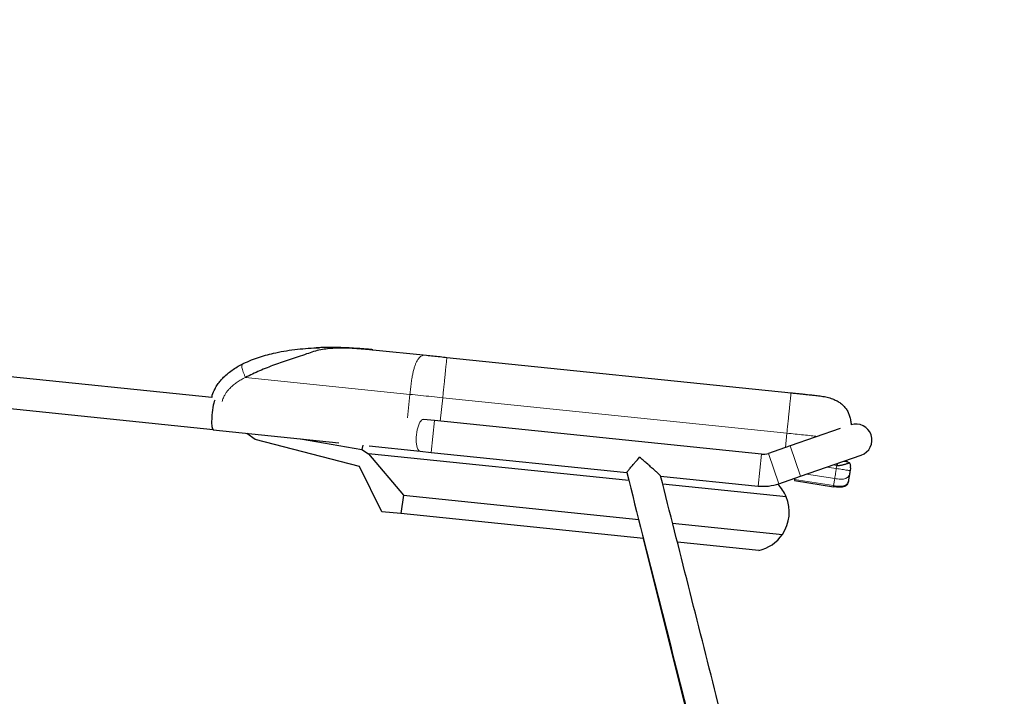
# Model space of a CAD drawing. Units: millimetres. Extents: x 19 to 6079, y 22 to 2984.
# Drawn here: x 1456 to 2378, y 1668 to 2301 of the extents above; entities that cross this region are included whole.
import ezdxf

# ---------------------------------------------------------------- set-up
doc = ezdxf.new("R2010")
doc.units = ezdxf.units.MM
doc.header["$LTSCALE"] = 30
doc.linetypes.add('SLD-Solid', pattern=[0])
doc.layers.add('-FORMAT-', color=7, linetype='SLD-Solid')
doc.styles.add('SLDTEXTSTYLE0', font='TXT', dxfattribs={"width": 0.7})
doc.dimstyles.new('SLDDIMSTYLE1', dxfattribs={"dimtxt": 60, "dimasz": 75, "dimexe": 0, "dimexo": 0.0625, "dimgap": 15, "dimtad": 1, "dimdec": 0, "dimrnd": 1e-09, "dimzin": 12, "dimdsep": 46, "dimtxsty": 'SLDTEXTSTYLE0', "dimsah": 1, "dimcen": 0.09, "dimadec": 0, "dimazin": 3, "dimtfac": 1, "dimtdec": 0, "dimtofl": 0, "dimtmove": 0, "dimatfit": 3, "dimfxl": 1, "dimfrac": 2, "dimtolj": 1, "dimtzin": 12, "dimarcsym": 0})

# ---------------------------------------------------------------- blocks, each defined once
blk = doc.blocks.new('_D_12')
at = {"layer": '-FORMAT-', "color": 7}
for p, q in [((635.43, 1888.6), (635.43, 2708.84)), ((2560.43, 1062.06), (2560.43, 2708.84)), ((635.43, 2678.84), (2560.43, 2678.84))]:
    blk.add_line(p, q, dxfattribs=at)
for points in [[(635.43, 2678.84), (710.43, 2666.84), (710.43, 2690.84)], [(2560.43, 2678.84), (2485.43, 2690.84), (2485.43, 2666.84)]]:
    blk.add_solid(points, dxfattribs=at)
at = {"layer": '-FORMAT-', "color": 7, "char_height": 60, "attachment_point": 1, "style": 'SLDTEXTSTYLE0'}
for s, insert in [('1925', (1492.8, 2758.44)), ('%%p', (1646.46, 2756.19))]:
    blk.add_mtext(s, dxfattribs=dict(at, insert=insert))

msp = doc.modelspace()

# ---------------------------------------------------------------- linework, layer by layer
at = {"layer": '-FORMAT-', "color": 7, "lineweight": 25}
msp.add_open_spline([(614.57, 2531.33), (227.33, 2351.87), (325.53, 1712.75), (388, 1091.66), (621.75, 537.93), (1539.5, 873.67), (2134.06, 703.32), (2568.15, 1032.06)], degree=3, knots=[0, 0, 0, 0, 0.26729, 0.403042, 0.505765, 0.642845, 1, 1, 1, 1], dxfattribs=at)
at = {"color": 7, "linetype": 'SLD-Solid'}
for p, q in [((1747.63, 1994.38), (1749.32, 1994.35)), ((1786.5, 1992.29), (1836.92, 1987.1)), ((1855.98, 1985.13), (2178.43, 1951.92)), ((1635.69, 1947.51), (1382.35, 1973.61)), ((1637.02, 1917.21), (1365.36, 1945.2)), ((1844.29, 1926.02), (1834.12, 1927.07)), ((2150.75, 1894.45), (1844.29, 1926.02)), ((1637.02, 1917.21), (1754.89, 1905.07)), ((1676.3, 1908.14), (1668.52, 1913.97)), ((2224.61, 1918.57), (2177.62, 1902.28)), ((1774.24, 1882.97), (1676.3, 1908.14)), ((1718.69, 1908.8), (1776.27, 1898.75)), ((1777.24, 1902.9), (1776.27, 1898.75)), ((1783.21, 1902.15), (1831.04, 1897.23)), ((2177.62, 1902.28), (2157.2, 1895.2)), ((1776.27, 1898.75), (1782.65, 1894.85)), ((1782.65, 1894.85), (1815.22, 1855.95)), ((2026.42, 1869.74), (1782.65, 1894.85)), ((1831.04, 1897.23), (1841.21, 1896.18)), ((1841.21, 1896.18), (2024.53, 1877.3)), ((2187.45, 1873.94), (2244.14, 1893.59)), ((1795.01, 1840.62), (1774.24, 1882.97)), ((2227.65, 1887.87), (2229.97, 1887.51)), ((2056.11, 1874.04), (2147.67, 1864.61)), ((2167.02, 1866.86), (2187.45, 1873.94)), ((2233.41, 1877.17), (2232.38, 1870.55)), ((2234.14, 1881.8), (2233.71, 1879.04)), ((2173.93, 1854.55), (2058.17, 1866.47)), ((2181.81, 1870.77), (2181.65, 1869.76)), ((2181.65, 1869.76), (2218.2, 1864.05)), ((2182.01, 1872.05), (2181.81, 1870.77)), ((2232.38, 1870.55), (2232.28, 1869.94)), ((1815.22, 1855.95), (1812.89, 1838.78)), ((1815.22, 1855.95), (2035.67, 1833.24)), ((1812.89, 1838.78), (1795.01, 1840.62)), ((2040.2, 1815.37), (1812.89, 1838.78)), ((2067.42, 1829.97), (2170.31, 1819.37)), ((2039.95, 1815.39), (2083.66, 1640.69)), ((2148.14, 1804.25), (2071.95, 1812.09))]:
    msp.add_line(p, q, dxfattribs=at)
at = {"color": 8, "linetype": 'SLD-Solid', "lineweight": 18}
for p, q in [((1821.34, 1950.5), (1667.3, 1966.37)), ((1821.34, 1950.5), (1819.07, 1928.45)), ((1852.09, 1947.33), (1849.83, 1925.45)), ((2174.54, 1914.12), (1852.09, 1947.33)), ((1842.75, 1911.1), (1844.29, 1926.02)), ((1841.21, 1896.18), (1842.75, 1911.1)), ((2174.54, 1914.12), (2173.16, 1900.74)), ((2177.62, 1902.28), (2187.45, 1873.94)), ((2036.51, 1891.69), (2036.51, 1891.69)), ((2147.67, 1864.61), (2150.75, 1894.45)), ((2167.02, 1866.86), (2157.2, 1895.2)), ((2211.97, 1882.44), (2220.86, 1881.05)), ((2217.59, 1884.39), (2221.29, 1883.81)), ((2220.86, 1881.05), (2221.29, 1883.81)), ((2192.88, 1875.82), (2219.4, 1871.67)), ((2181.81, 1870.77), (2218.36, 1865.06)), ((2218.36, 1865.06), (2219.4, 1871.67))]:
    msp.add_line(p, q, dxfattribs=at)
at = {"color": 8, "linetype": 'SLD-Solid', "lineweight": 18, "flags": 128}
for points in [[(1827.5, 1912.67), (1827.79, 1914.94), (1828.2, 1917.15), (1828.71, 1919.24), (1829.31, 1921.16), (1829.98, 1922.87), (1830.72, 1924.33), (1831.5, 1925.51), (1832.31, 1926.37), (1833.12, 1926.9), (1833.92, 1927.08), (1834.12, 1927.07)], [(1831.04, 1897.23), (1830.85, 1897.26), (1830.1, 1897.6), (1829.42, 1898.28), (1828.8, 1899.29), (1828.28, 1900.6), (1827.85, 1902.18), (1827.54, 1903.99), (1827.34, 1906), (1827.27, 1908.15), (1827.32, 1910.39), (1827.5, 1912.67)]]:
    msp.add_lwpolyline(points, dxfattribs=at)
at = {"color": 7, "linetype": 'SLD-Solid'}
for centre, radius, start, end in [((2239.23, 1907.76), 15, 289.11875, 107.77601), ((2152.28, 1909.37), 15, 264.11875, 289.11875), ((2152.28, 1909.37), 45, 264.11875, 289.11875), ((2139.79, 1840.29), 37, 22.66214, 45.0778), ((2139.79, 1840.29), 37, 325.57536, 22.66214), ((2139.79, 1840.29), 37, 283.0434, 325.57536)]:
    msp.add_arc(centre, radius, start, end, dxfattribs=at)
msp.add_ellipse((1638.56, 1932.13), major_axis=(1.54, 14.92), ratio=0.175657, start_param=0.520517, end_param=3.141593, dxfattribs=at)
at = {"color": 8, "linetype": 'SLD-Solid', "lineweight": 18}
for start_param, end_param in [(2.587492, 3.141593), (1.570796, 1.964075)]:
    msp.add_ellipse((2229.2, 1882.57), major_axis=(7.9, -1.24), ratio=0.625, start_param=start_param, end_param=end_param, dxfattribs=at)
at = {"color": 7, "linetype": 'SLD-Solid'}
for points, knots in [([(1665.25, 1979.33), (1667.77, 1980.5), (1672.72, 1982.8), (1680.35, 1985.49), (1687.94, 1987.71), (1696.39, 1989.72), (1705.72, 1991.44), (1715.91, 1992.81), (1726.11, 1993.7), (1733.07, 1994.14), (1736.63, 1994.2), (1736.76, 1994.21)], [0, 0, 0, 0, 0.113721, 0.223834, 0.331754, 0.438408, 0.579388, 0.718907, 0.857243, 0.995048, 1, 1, 1, 1]), ([(1786.5, 1992.29), (1786.45, 1992.3), (1786.35, 1992.31), (1785.91, 1992.35), (1785.01, 1992.44), (1782.98, 1992.64), (1778.69, 1993.03), (1772.36, 1993.49), (1764.66, 1993.83), (1757.39, 1993.91), (1750.57, 1993.7), (1744.16, 1993.22), (1737.62, 1992.29), (1731.06, 1990.65), (1724.14, 1988.14), (1716.77, 1985.59), (1709.15, 1983.1), (1701.74, 1980.64), (1692.13, 1977.27), (1680.53, 1972.7), (1671.68, 1968.47), (1667.3, 1966.37)], [0, 0, 0, 0, 0.003626, 0.00734, 0.014831, 0.029938, 0.060349, 0.121515, 0.183036, 0.245055, 0.295201, 0.346195, 0.398569, 0.453124, 0.508188, 0.573542, 0.636474, 0.698448, 0.759872, 0.881213, 1, 1, 1, 1]), ([(1734.81, 1994.14), (1734.56, 1994.13), (1734.12, 1994.11), (1733.66, 1994.09), (1733.43, 1994.08), (1733.38, 1994.08), (1733.36, 1994.08), (1733.35, 1994.08), (1733.35, 1994.08), (1733.35, 1994.08), (1733.35, 1994.08)], [0, 0, 0, 0, 0.497402, 0.890219, 0.943533, 0.978868, 0.990134, 0.994371, 0.997878, 1, 1, 1, 1]), ([(1767.19, 1993.82), (1766.77, 1993.85), (1764.55, 1993.98), (1760.61, 1994.14), (1755.3, 1994.31), (1750.19, 1994.39), (1745.42, 1994.39), (1741.34, 1994.34), (1738.07, 1994.25), (1735.84, 1994.18), (1734.51, 1994.13), (1733.96, 1994.1), (1733.73, 1994.09), (1733.68, 1994.09), (1733.66, 1994.09), (1733.65, 1994.09), (1733.65, 1994.09), (1733.65, 1994.09), (1733.65, 1994.09), (1733.65, 1994.09), (1733.66, 1994.09), (1733.68, 1994.09), (1733.78, 1994.1), (1734.16, 1994.11), (1734.93, 1994.15), (1735.6, 1994.17), (1736.01, 1994.19)], [0, 0, 0, 0, 0.035299, 0.185958, 0.328121, 0.477828, 0.611307, 0.725548, 0.817694, 0.884874, 0.912904, 0.92939, 0.931645, 0.933152, 0.933637, 0.93382, 0.933971, 0.934101, 0.934227, 0.934369, 0.934541, 0.935002, 0.935644, 0.943677, 0.966243, 1, 1, 1, 1]), ([(1767.18, 1993.83), (1767.35, 1993.82), (1769.3, 1993.72), (1773.02, 1993.47), (1778.32, 1993.07), (1782.3, 1992.71), (1784.83, 1992.46), (1785.78, 1992.37), (1786.35, 1992.31), (1786.45, 1992.3), (1786.5, 1992.29)], [0, 0, 0, 0, 0.024545, 0.288394, 0.551817, 0.814447, 0.884613, 0.954291, 0.977392, 1, 1, 1, 1]), ([(1836.92, 1987.1), (1838.98, 1986.89), (1843.12, 1986.46), (1849.52, 1985.8), (1853.83, 1985.36), (1855.98, 1985.13)], [0, 0, 0, 0, 0.33302, 0.666963, 1, 1, 1, 1]), ([(1635.71, 1947.51), (1635.86, 1948.22), (1636.47, 1951.09), (1638.4, 1955.2), (1641.08, 1959.73), (1643.81, 1963.31), (1647.15, 1966.96), (1651.15, 1970.54), (1655.79, 1973.94), (1660.47, 1976.87), (1663.67, 1978.52), (1665.25, 1979.33)], [0, 0, 0, 0, 0.048216, 0.193552, 0.297771, 0.397393, 0.492817, 0.627604, 0.755731, 0.879654, 1, 1, 1, 1]), ([(2178.43, 1951.92), (2179.86, 1951.77), (2182.73, 1951.48), (2186.86, 1951.05), (2190.67, 1950.66), (2194.01, 1950.32), (2196.74, 1950.03), (2198.77, 1949.82), (2200.07, 1949.69), (2200.23, 1949.67), (2200.31, 1949.67)], [0, 0, 0, 0, 0.125005, 0.25, 0.374999, 0.5, 0.625001, 0.75, 0.874995, 1, 1, 1, 1]), ([(2200.31, 1949.67), (2202.09, 1949.48), (2205.66, 1949.11), (2210.98, 1948.22), (2215.77, 1946.93), (2219.91, 1945.27), (2223.35, 1943.39), (2226.42, 1941.1), (2229.04, 1938.39), (2231.16, 1935.27), (2232.78, 1931.8), (2233.9, 1928.05), (2234.55, 1924.77), (2234.64, 1922.75), (2234.68, 1922.07)], [0, 0, 0, 0, 0.108801, 0.218922, 0.329268, 0.410868, 0.490516, 0.567937, 0.643761, 0.719586, 0.797007, 0.876655, 0.958255, 1, 1, 1, 1]), ([(2024.53, 1877.34), (2024.52, 1877.34), (2024.5, 1877.35), (2024.72, 1877.66), (2025.17, 1878.25), (2025.84, 1879.07), (2026.7, 1880.13), (2027.79, 1881.45), (2029.1, 1883.01), (2030.76, 1884.97), (2032.75, 1887.32), (2034.75, 1889.65), (2036.02, 1891.12), (2036.51, 1891.68), (2036.51, 1891.69)], [0, 0, 0, 0, 0.037555, 0.121736, 0.199935, 0.280115, 0.364295, 0.450332, 0.54746, 0.646623, 0.779032, 0.915293, 0.999135, 1, 1, 1, 1]), ([(2056.17, 1874.12), (2056.19, 1874.11), (2056.31, 1874.05), (2055.78, 1874.58), (2054.95, 1875.38), (2053.84, 1876.41), (2052.32, 1877.79), (2049.98, 1879.9), (2046.91, 1882.62), (2043.36, 1885.74), (2039.87, 1888.78), (2037.64, 1890.71), (2036.52, 1891.68), (2036.51, 1891.69)], [0, 0, 0, 0, 0.023717, 0.11347, 0.17331, 0.234852, 0.32608, 0.419747, 0.573066, 0.730418, 0.864164, 0.999287, 1, 1, 1, 1]), ([(2221.29, 1883.81), (2221.68, 1883.8), (2222.53, 1883.77), (2223.81, 1883.95), (2225.14, 1884.18), (2226.43, 1884.45), (2227.67, 1884.75), (2228.93, 1885.08), (2230.17, 1885.44), (2231.32, 1885.8), (2232.3, 1886.13), (2232.84, 1886.32), (2233.09, 1886.41)], [0, 0, 0, 0, 0.0911855, 0.2013873, 0.3069166, 0.4116406, 0.5134822, 0.6126072, 0.7264367, 0.8287658, 0.9203055, 1, 1, 1, 1]), ([(2233.09, 1886.41), (2232.65, 1886.68), (2231.99, 1887.09), (2231.02, 1887.33), (2230.44, 1887.44), (2230.1, 1887.49), (2229.97, 1887.51)], [0, 0, 0, 0, 0.498325, 0.749014, 0.90012, 1, 1, 1, 1]), ([(2234.14, 1881.8), (2234.2, 1882.2), (2234.3, 1882.88), (2234.31, 1883.66), (2234.28, 1884.06), (2234.27, 1884.17), (2234.21, 1884.62), (2234.02, 1885.45), (2233.4, 1886.09), (2233.09, 1886.41)], [0, 0, 0, 0, 0.251063, 0.429716, 0.478758, 0.493085, 0.500589, 0.750429, 1, 1, 1, 1]), ([(2024.49, 1877.33), (2044.3, 1799.15), (2083.2, 1645.67), (2122.09, 1492.2), (2141.17, 1416.91)], [0, 0, 0, 0, 0.509396, 1, 1, 1, 1]), ([(2170.5, 1423.18), (2149.79, 1504.92), (2111.7, 1655.24), (2073.61, 1805.56), (2056.23, 1874.13)], [0, 0, 0, 0, 0.543776, 1, 1, 1, 1]), ([(2233.71, 1879.04), (2233.67, 1878.83), (2233.61, 1878.42), (2233.52, 1877.87), (2233.45, 1877.41), (2233.43, 1877.25), (2233.41, 1877.17)], [0, 0, 0, 0, 0.249929, 0.499993, 0.749929, 1, 1, 1, 1]), ([(2232.28, 1869.94), (2232.19, 1869.38), (2232.01, 1868.25), (2231.38, 1866.6), (2230.21, 1865.13), (2228.44, 1864.07), (2226.19, 1863.54), (2223.63, 1863.42), (2220.93, 1863.62), (2219.11, 1863.91), (2218.2, 1864.05)], [0, 0, 0, 0, 0.096137, 0.194824, 0.297609, 0.409444, 0.538928, 0.687034, 0.843874, 1, 1, 1, 1])]:
    msp.add_open_spline(points, degree=3, knots=knots, dxfattribs=at)
at = {"color": 8, "linetype": 'SLD-Solid', "lineweight": 18}
for points, knots in [([(1836.92, 1987.1), (1836.37, 1987.15), (1835.27, 1987.27), (1833.57, 1987.1), (1831.99, 1986.46), (1830.54, 1985.38), (1829.28, 1983.98), (1828.06, 1982.14), (1826.93, 1979.81), (1825.89, 1977.02), (1824.95, 1973.81), (1824.11, 1970.26), (1823.29, 1966.04), (1822.55, 1961.19), (1821.89, 1955.84), (1821.52, 1952.28), (1821.34, 1950.5)], [0, 0, 0, 0, 0.084504, 0.170034, 0.255737, 0.319115, 0.380976, 0.441108, 0.5, 0.558892, 0.619024, 0.680885, 0.744263, 0.829966, 0.915496, 1, 1, 1, 1]), ([(1855.98, 1985.13), (1855.98, 1985.13), (1855.98, 1985.13), (1855.94, 1984.8), (1855.86, 1984), (1855.74, 1982.78), (1855.58, 1981.27), (1855.38, 1979.32), (1855.13, 1976.91), (1854.84, 1974.04), (1854.5, 1970.77), (1854.13, 1967.17), (1853.69, 1962.91), (1853.19, 1958.04), (1852.64, 1952.68), (1852.27, 1949.11), (1852.09, 1947.33)], [0, 0, 0, 0, 0.084504, 0.170034, 0.255737, 0.319115, 0.380976, 0.441108, 0.5, 0.558892, 0.619024, 0.680885, 0.744263, 0.829966, 0.915496, 1, 1, 1, 1]), ([(1665.25, 1979.33), (1665.03, 1979.22), (1664.59, 1979), (1664.08, 1978.38), (1663.81, 1977.35), (1663.89, 1975.8), (1664.38, 1973.74), (1665.19, 1971.37), (1666.2, 1968.88), (1666.94, 1967.2), (1667.3, 1966.37)], [0, 0, 0, 0, 0.1257851, 0.2534012, 0.3790111, 0.4999947, 0.6211068, 0.7469588, 0.8746084, 1, 1, 1, 1]), ([(1667.3, 1966.37), (1665.93, 1965.66), (1663.27, 1964.29), (1659.52, 1961.93), (1656.01, 1959.35), (1653.07, 1956.72), (1650.7, 1954.13), (1648.89, 1951.73), (1647.21, 1948.89), (1646, 1946.28), (1645.61, 1944.43), (1645.5, 1943.91)], [0, 0, 0, 0, 0.145264, 0.28182, 0.41598, 0.551563, 0.648592, 0.740506, 0.828265, 0.951791, 1, 1, 1, 1]), ([(2178.43, 1951.92), (2178.43, 1951.92), (2178.43, 1951.92), (2178.4, 1951.58), (2178.31, 1950.79), (2178.19, 1949.57), (2178.03, 1948.06), (2177.83, 1946.11), (2177.58, 1943.69), (2177.29, 1940.82), (2176.95, 1937.55), (2176.58, 1933.95), (2176.14, 1929.69), (2175.64, 1924.82), (2175.09, 1919.46), (2174.72, 1915.89), (2174.54, 1914.12)], [0, 0, 0, 0, 0.084504, 0.170034, 0.255737, 0.319115, 0.380976, 0.441108, 0.5, 0.558892, 0.619024, 0.680885, 0.744263, 0.829966, 0.915496, 1, 1, 1, 1]), ([(2203.24, 1911.16), (2201.31, 1911.36), (2197.07, 1911.8), (2190.02, 1912.52), (2182.35, 1913.31), (2177.14, 1913.85), (2174.54, 1914.12)], [0, 0, 0, 0, 0.218171, 0.47878, 0.73939, 1, 1, 1, 1]), ([(2233.41, 1877.17), (2233.33, 1876.64), (2233.16, 1875.56), (2232.53, 1874), (2231.38, 1872.61), (2229.62, 1871.62), (2227.38, 1871.13), (2224.82, 1871.04), (2222.12, 1871.25), (2220.3, 1871.53), (2219.4, 1871.67)], [0, 0, 0, 0, 0.096137, 0.194824, 0.297609, 0.409444, 0.538928, 0.687034, 0.843874, 1, 1, 1, 1]), ([(2233.71, 1879.04), (2233.7, 1879.04), (2233.7, 1879.04), (2233.33, 1879.1), (2232.41, 1879.24), (2230.85, 1879.49), (2228.74, 1879.82), (2226.26, 1880.2), (2223.59, 1880.62), (2221.77, 1880.91), (2220.86, 1881.05)], [0, 0, 0, 0, 0.096137, 0.194824, 0.297609, 0.409444, 0.538928, 0.687034, 0.843874, 1, 1, 1, 1]), ([(2232.38, 1870.55), (2232.29, 1870.02), (2232.12, 1868.95), (2231.5, 1867.38), (2230.34, 1866), (2228.59, 1865.01), (2226.34, 1864.51), (2223.79, 1864.42), (2221.09, 1864.64), (2219.27, 1864.92), (2218.36, 1865.06)], [0, 0, 0, 0, 0.096137, 0.194824, 0.297609, 0.409444, 0.538928, 0.687034, 0.843874, 1, 1, 1, 1])]:
    msp.add_open_spline(points, degree=3, knots=knots, dxfattribs=at)
for points in [[(1852.09, 1947.33), (1848.61, 1947.69), (1841.67, 1948.41), (1831.35, 1949.47), (1824.68, 1950.16), (1821.34, 1950.5)], [(2219.4, 1871.67), (2219.46, 1872.09), (2219.59, 1872.92), (2219.95, 1875.19), (2220.38, 1877.96), (2220.7, 1880.02), (2220.86, 1881.05)], [(2218.2, 1864.05), (2218.21, 1864.09), (2218.22, 1864.18), (2218.32, 1864.77), (2218.36, 1865.06)]]:
    msp.add_open_spline(points, degree=3, dxfattribs=at)

# ---------------------------------------------------------------- dimensions: what is measured, and where the dimension line sits
at = {"layer": '-FORMAT-', "color": 7}
dim = msp.add_linear_dim(base=(2560.43, 2678.84), p1=(635.43, 1858.6), p2=(2560.43, 1032.06), text='<>%%p', dimstyle='SLDDIMSTYLE1', dxfattribs=at)
dim.commit()
dim.dimension.update_dxf_attribs({"geometry": '_D_12', "text_midpoint": (1597.93, 2678.84), "dimtype": 160})

doc.saveas('drawing.dxf')
